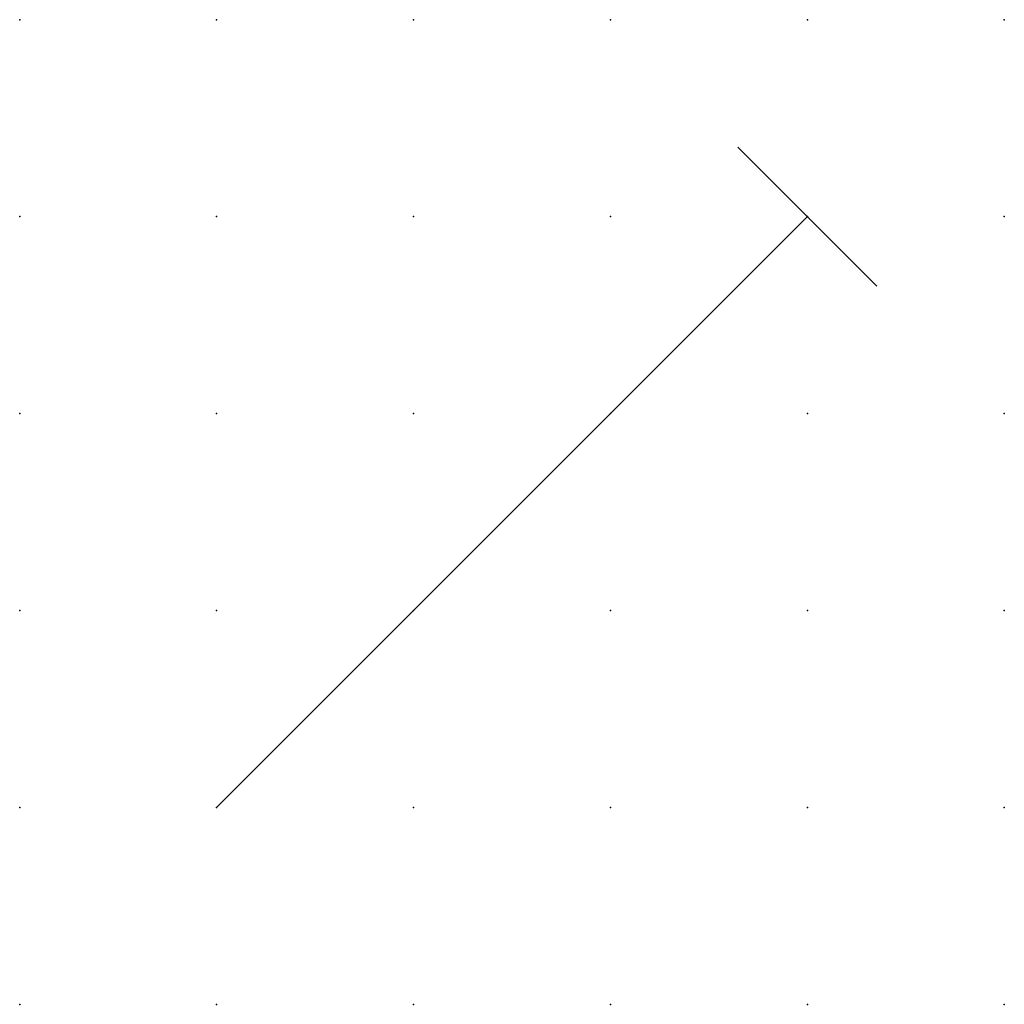
# Model space of a CAD drawing. Extents: x 0.8 to 54.9, y -64.1 to 2.8.
import ezdxf

# ---------------------------------------------------------------- set-up
doc = ezdxf.new("R2010")
doc.units = 0
doc.header["$PDSIZE"] = -2
doc.layers.get('0').update_dxf_attribs({"color": 9, "linetype": 'CONTINUOUS', "plot": 0})
doc.layers.add('00.9 GRID -025', color=1, linetype='CONTINUOUS', plot=False)
doc.layers.add('01.2-CONTINUOUS-025', color=2, linetype='CONTINUOUS')

# ---------------------------------------------------------------- blocks, each defined once
blk = doc.blocks.new('*U5')
blk.add_point((0, 0))
blk = doc.blocks.new('*U7')
at = {"layer": '00.9 GRID -025', "color": 0, "linetype": 'ByBlock', "lineweight": -2, "transparency": 16777216}
for p in [(0, 12.5), (2.5, 12.5), (5, 12.5), (7.5, 12.5), (10, 12.5), (12.5, 12.5), (0, 10), (2.5, 10), (5, 10), (7.5, 10), (10, 10), (12.5, 10), (0, 7.5), (2.5, 7.5), (5, 7.5), (7.5, 7.5), (10, 7.5), (12.5, 7.5), (0, 5), (2.5, 5), (5, 5), (7.5, 5), (10, 5), (12.5, 5), (0, 2.5), (2.5, 2.5), (5, 2.5), (7.5, 2.5), (10, 2.5), (12.5, 2.5), (0, 0), (2.5, 0), (5, 0), (7.5, 0), (10, 0), (12.5, 0)]:
    blk.add_blockref('*U5', p, dxfattribs=at)

msp = doc.modelspace()

# ---------------------------------------------------------------- linework, layer by layer
at = {"layer": '01.2-CONTINUOUS-025'}
for p, q in [((51.536, -53.219), (53.304, -54.986)), ((52.42, -54.103), (44.92, -61.603))]:
    msp.add_line(p, q, dxfattribs=at)

# ---------------------------------------------------------------- block references
at = {"layer": '00.9 GRID -025'}
msp.add_blockref('*U7', (42.42, -64.103), dxfattribs=at)

doc.saveas('drawing.dxf')
